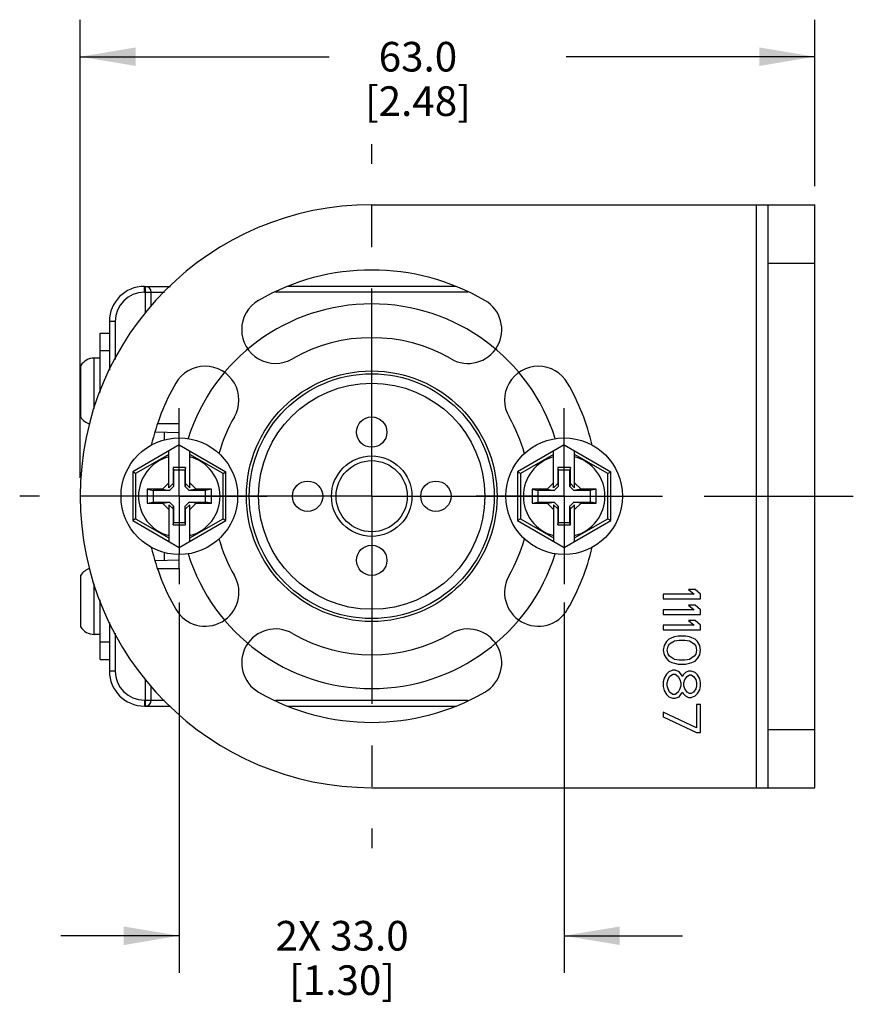
# Model space of a CAD drawing. Units: inches. Extents: x 0.5 to 33.6, y 0.5 to 21.6.
# Drawn here: x 27.2 to 30.1, y 3.6 to 7 of the extents above; entities that cross this region are included whole.
import ezdxf

# ---------------------------------------------------------------- set-up
doc = ezdxf.new("R2010")
doc.units = ezdxf.units.IN
doc.header["$LTSCALE"] = 1.87
doc.header["$MEASUREMENT"] = 0
doc.linetypes.add('CENTER', pattern=[0.6, 0.375, -0.075, 0.075, -0.075])
doc.layers.get('0').update_dxf_attribs({"linetype": 'CONTINUOUS'})
for name, color, linetype in [('02___PRT_ALL_AXES', 7, 'CONTINUOUS'), ('AXIS', 7, 'CONTINUOUS'), ('AXIS_COSMETIC_THREADS', 7, 'CONTINUOUS'), ('CURVES', 7, 'CONTINUOUS'), ('DEFAULT_1', 7, 'CENTER'), ('SCHEME_DIMS', 7, 'CONTINUOUS')]:
    doc.layers.add(name, color=color, linetype=linetype)
doc.dimstyles.new('DIMSTYLE_1', dxfattribs={"dimtxt": 0.1, "dimasz": 0.1875, "dimexe": 0.125, "dimexo": 0.0625, "dimgap": 0.1, "dimtad": 0, "dimtih": 1, "dimtoh": 1, "dimdec": 1, "dimzin": 4, "dimdsep": 46, "dimtxsty": 'STANDARD', "dimblk": '_FILLED', "dimblk1": '_FILLED', "dimblk2": '_FILLED', "dimcen": 0.09, "dimadec": 3, "dimazin": 1, "dimtp": 0.1, "dimtm": 0.1, "dimtfac": 1, "dimtdec": 3, "dimtofl": 0, "dimtmove": 0, "dimatfit": 3, "dimldrblk": '_FILLED', "dimfxl": 1, "dimtolj": 1, "dimtzin": 4, "dimarcsym": 0})
doc.dimstyles.new('DIMSTYLE_4', dxfattribs={"dimtxt": 0.1, "dimasz": 0.1875, "dimexe": 0.125, "dimexo": 0.0625, "dimgap": 0.1, "dimtad": 0, "dimtih": 1, "dimtoh": 1, "dimdec": 1, "dimzin": 4, "dimdsep": 46, "dimtxsty": 'STANDARD', "dimblk": '_FILLED', "dimblk1": '_FILLED', "dimblk2": '_FILLED', "dimcen": 0.09, "dimadec": 3, "dimazin": 1, "dimtp": 0.1, "dimtm": 0.1, "dimtfac": 1, "dimtdec": 3, "dimtofl": 0, "dimtmove": 0, "dimatfit": 3, "dimldrblk": '_FILLED', "dimfxl": 1, "dimtolj": 1, "dimtzin": 4, "dimarcsym": 0})

# ---------------------------------------------------------------- blocks, each defined once
blk = doc.blocks.new('_FILLED')
at = {"color": 0, "linetype": 'BYBLOCK'}
blk.add_solid([(0, 0), (-1, 0.167), (-1, -0.167)], dxfattribs=at)
blk = doc.blocks.new('*D9')
at = {"layer": 'SCHEME_DIMS', "color": 7, "linetype": 'CONTINUOUS'}
for p, q in [((27.7757, 4.9947), (27.7757, 3.7448)), ((29.075, 4.9947), (29.075, 3.7448)), ((27.7757, 3.8698), (27.3757, 3.8698)), ((29.075, 3.8698), (29.475, 3.8698))]:
    blk.add_line(p, q, dxfattribs=at)
at = {"layer": 'SCHEME_DIMS', "color": 7, "linetype": 'CONTINUOUS', "xscale": 0.1875, "yscale": 0.1875, "zscale": 0.1875}
blk.add_blockref('_FILLED', (27.7757, 3.8698), dxfattribs=at)
at = {"layer": 'SCHEME_DIMS', "color": 7, "linetype": 'CONTINUOUS', "xscale": 0.1875, "yscale": 0.1875, "zscale": 0.1875, "rotation": 180}
blk.add_blockref('_FILLED', (29.075, 3.8698), dxfattribs=at)
at = {"layer": 'SCHEME_DIMS', "color": 7, "linetype": 'CONTINUOUS', "insert": (28.3253, 3.9198), "char_height": 0.1, "width": 0.7, "attachment_point": 2, "line_spacing_factor": 0.9}
blk.add_mtext('2X 33.0\\P[1.30]', dxfattribs=at)
blk = doc.blocks.new('*D10')
at = {"layer": 'SCHEME_DIMS', "color": 7, "linetype": 'CONTINUOUS'}
for p, q in [((27.4411, 5.4166), (27.4411, 6.9633)), ((29.9214, 6.4008), (29.9214, 6.9633)), ((27.4411, 6.8383), (28.2813, 6.8383)), ((29.9214, 6.8383), (29.0813, 6.8383))]:
    blk.add_line(p, q, dxfattribs=at)
at = {"layer": 'SCHEME_DIMS', "color": 7, "linetype": 'CONTINUOUS', "xscale": 0.1875, "yscale": 0.1875, "zscale": 0.1875, "rotation": 180}
blk.add_blockref('_FILLED', (27.4411, 6.8383), dxfattribs=at)
at = {"layer": 'SCHEME_DIMS', "color": 7, "linetype": 'CONTINUOUS', "xscale": 0.1875, "yscale": 0.1875, "zscale": 0.1875}
blk.add_blockref('_FILLED', (29.9214, 6.8383), dxfattribs=at)
at = {"layer": 'SCHEME_DIMS', "color": 7, "linetype": 'CONTINUOUS', "insert": (28.5813, 6.8883), "char_height": 0.1, "width": 0.6, "attachment_point": 2, "line_spacing_factor": 0.9}
blk.add_mtext('63.0\\P[2.48]', dxfattribs=at)

msp = doc.modelspace()

# ---------------------------------------------------------------- linework, layer by layer
at = {"color": 7, "linetype": 'CONTINUOUS'}
for p, q in [((29.7246, 4.3698), (29.7246, 6.3383)), ((29.7246, 6.3383), (29.9214, 6.3383)), ((29.7639, 4.3698), (29.7639, 6.3383)), ((29.9214, 4.3698), (29.9214, 6.3383)), ((29.7639, 6.1415), (29.9214, 6.1415)), ((27.6576, 6.043), (27.6576, 6.0627)), ((27.6576, 6.0627), (27.7456, 6.0627)), ((27.6614, 5.9717), (27.6614, 6.0627)), ((28.7092, 6.0627), (28.1415, 6.0627)), ((27.6576, 6.043), (27.7259, 6.043)), ((27.6811, 5.998), (27.6811, 6.043)), ((28.7501, 6.043), (28.1006, 6.043)), ((27.5395, 5.9446), (27.5395, 5.7803)), ((27.5592, 5.9446), (27.5395, 5.9446)), ((27.5592, 5.9446), (27.5592, 5.8163)), ((27.508, 5.7039), (27.508, 5.9052)), ((27.508, 5.9052), (27.5395, 5.9052)), ((27.508, 5.8462), (27.5395, 5.8462)), ((27.7757, 5.5982), (27.7036, 5.5982)), ((27.7757, 5.5509), (27.7757, 5.5982)), ((27.6954, 5.5716), (27.7757, 5.5688)), ((27.7246, 5.5705), (27.7246, 5.5437)), ((27.7757, 5.5271), (27.6183, 5.4362)), ((27.7757, 5.5271), (27.9332, 5.4362)), ((29.075, 5.5271), (28.9175, 5.4362)), ((29.075, 5.5271), (29.2324, 5.4362)), ((27.7403, 5.4951), (27.6283, 5.4304)), ((27.7403, 5.3826), (27.7403, 5.5066)), ((27.8112, 5.3826), (27.8112, 5.5066)), ((27.9232, 5.4304), (27.8112, 5.4951)), ((29.0395, 5.4951), (28.9275, 5.4304)), ((29.0395, 5.3826), (29.0395, 5.5066)), ((29.1104, 5.3826), (29.1104, 5.5066)), ((29.2224, 5.4304), (29.1104, 5.4951)), ((27.6183, 5.4362), (27.6183, 5.2719)), ((27.6283, 5.4304), (27.6183, 5.4362)), ((27.6283, 5.4304), (27.6283, 5.2777)), ((27.7545, 5.4505), (27.7545, 5.3968)), ((27.7545, 5.4505), (27.7561, 5.4426)), ((27.797, 5.4505), (27.7545, 5.4505)), ((27.7561, 5.4426), (27.7561, 5.3872)), ((27.7954, 5.4426), (27.7561, 5.4426)), ((27.797, 5.4505), (27.7954, 5.4426)), ((27.7954, 5.3872), (27.7954, 5.4426)), ((27.797, 5.3968), (27.797, 5.4505)), ((27.9232, 5.4304), (27.9332, 5.4362)), ((27.9232, 5.2777), (27.9232, 5.4304)), ((27.9332, 5.2719), (27.9332, 5.4362)), ((28.9175, 5.4362), (28.9175, 5.2719)), ((28.9275, 5.4304), (28.9175, 5.4362)), ((28.9275, 5.4304), (28.9275, 5.2777)), ((29.0962, 5.4505), (29.0537, 5.4505)), ((29.0537, 5.4505), (29.0537, 5.3968)), ((29.0537, 5.4505), (29.0553, 5.4426)), ((29.0946, 5.4426), (29.0553, 5.4426)), ((29.0553, 5.4426), (29.0553, 5.3872)), ((29.0962, 5.4505), (29.0946, 5.4426)), ((29.0946, 5.3872), (29.0946, 5.4426)), ((29.0962, 5.3968), (29.0962, 5.4505)), ((29.2224, 5.4304), (29.2324, 5.4362)), ((29.2224, 5.2777), (29.2224, 5.4304)), ((29.2324, 5.2719), (29.2324, 5.4362)), ((27.7403, 5.3993), (27.7187, 5.3777)), ((27.7545, 5.3968), (27.7403, 5.3826)), ((27.7561, 5.3872), (27.7426, 5.3737)), ((27.7545, 5.3968), (27.7561, 5.3872)), ((27.797, 5.3968), (27.7954, 5.3872)), ((27.8089, 5.3737), (27.7954, 5.3872)), ((27.797, 5.3968), (27.8112, 5.3826)), ((27.8328, 5.3777), (27.8112, 5.3993)), ((29.0395, 5.3993), (29.0179, 5.3777)), ((29.0537, 5.3968), (29.0395, 5.3826)), ((29.0553, 5.3872), (29.0418, 5.3737)), ((29.0537, 5.3968), (29.0553, 5.3872)), ((29.0962, 5.3968), (29.0946, 5.3872)), ((29.1081, 5.3737), (29.0946, 5.3872)), ((29.0962, 5.3968), (29.1104, 5.3826)), ((29.132, 5.3777), (29.1104, 5.3993)), ((27.6675, 5.3777), (27.6675, 5.3304)), ((27.6675, 5.3777), (27.6872, 5.3737)), ((27.7187, 5.3777), (27.6675, 5.3777)), ((27.6872, 5.3737), (27.6872, 5.3344)), ((27.7426, 5.3737), (27.6872, 5.3737)), ((27.7187, 5.3777), (27.7426, 5.3737)), ((27.8328, 5.3777), (27.8089, 5.3737)), ((27.8643, 5.3737), (27.8089, 5.3737)), ((27.884, 5.3777), (27.8328, 5.3777)), ((27.884, 5.3777), (27.8643, 5.3737)), ((27.8643, 5.3344), (27.8643, 5.3737)), ((27.884, 5.3304), (27.884, 5.3777)), ((29.0179, 5.3777), (28.9667, 5.3777)), ((28.9667, 5.3777), (28.9864, 5.3737)), ((28.9667, 5.3777), (28.9667, 5.3304)), ((29.0418, 5.3737), (28.9864, 5.3737)), ((28.9864, 5.3737), (28.9864, 5.3344)), ((29.0179, 5.3777), (29.0418, 5.3737)), ((29.132, 5.3777), (29.1081, 5.3737)), ((29.1635, 5.3737), (29.1081, 5.3737)), ((29.1832, 5.3777), (29.132, 5.3777)), ((29.1832, 5.3777), (29.1635, 5.3737)), ((29.1635, 5.3344), (29.1635, 5.3737)), ((29.1832, 5.3304), (29.1832, 5.3777)), ((27.6675, 5.3304), (27.6872, 5.3344)), ((27.6675, 5.3304), (27.7187, 5.3304)), ((27.6872, 5.3344), (27.7426, 5.3344)), ((27.7187, 5.3304), (27.7426, 5.3344)), ((27.7187, 5.3304), (27.7403, 5.3088)), ((27.7403, 5.3255), (27.7403, 5.2015)), ((27.7545, 5.3113), (27.7403, 5.3255)), ((27.7426, 5.3344), (27.7561, 5.3209)), ((27.7545, 5.3113), (27.7561, 5.3209)), ((27.7561, 5.3209), (27.7561, 5.2655)), ((27.7954, 5.3209), (27.8089, 5.3344)), ((27.7954, 5.2655), (27.7954, 5.3209)), ((27.797, 5.3113), (27.7954, 5.3209)), ((27.797, 5.3113), (27.8112, 5.3255)), ((27.8328, 5.3304), (27.8089, 5.3344)), ((27.8089, 5.3344), (27.8643, 5.3344)), ((27.8112, 5.3088), (27.8328, 5.3304)), ((27.8112, 5.2015), (27.8112, 5.3255)), ((27.8328, 5.3304), (27.884, 5.3304)), ((27.884, 5.3304), (27.8643, 5.3344)), ((28.9667, 5.3304), (28.9864, 5.3344)), ((28.9667, 5.3304), (29.0179, 5.3304)), ((28.9864, 5.3344), (29.0418, 5.3344)), ((29.0179, 5.3304), (29.0418, 5.3344)), ((29.0179, 5.3304), (29.0395, 5.3088)), ((29.0537, 5.3113), (29.0395, 5.3255)), ((29.0395, 5.3255), (29.0395, 5.2015)), ((29.0418, 5.3344), (29.0553, 5.3209)), ((29.0537, 5.3113), (29.0553, 5.3209)), ((29.0553, 5.3209), (29.0553, 5.2655)), ((29.0946, 5.3209), (29.1081, 5.3344)), ((29.0946, 5.2655), (29.0946, 5.3209)), ((29.0962, 5.3113), (29.0946, 5.3209)), ((29.0962, 5.3113), (29.1104, 5.3255)), ((29.1081, 5.3344), (29.1635, 5.3344)), ((29.132, 5.3304), (29.1081, 5.3344)), ((29.1104, 5.3088), (29.132, 5.3304)), ((29.1104, 5.2015), (29.1104, 5.3255)), ((29.132, 5.3304), (29.1832, 5.3304)), ((29.1832, 5.3304), (29.1635, 5.3344)), ((27.7545, 5.3113), (27.7545, 5.2576)), ((27.797, 5.2576), (27.797, 5.3113)), ((29.0537, 5.3113), (29.0537, 5.2576)), ((29.0962, 5.2576), (29.0962, 5.3113)), ((27.6283, 5.2777), (27.6183, 5.2719)), ((27.6183, 5.2719), (27.7757, 5.181)), ((27.6283, 5.2777), (27.7403, 5.213)), ((27.7545, 5.2576), (27.7561, 5.2655)), ((27.7545, 5.2576), (27.797, 5.2576)), ((27.7561, 5.2655), (27.7954, 5.2655)), ((27.7757, 5.181), (27.9332, 5.2719)), ((27.797, 5.2576), (27.7954, 5.2655)), ((27.8112, 5.213), (27.9232, 5.2777)), ((27.9232, 5.2777), (27.9332, 5.2719)), ((28.9275, 5.2777), (28.9175, 5.2719)), ((28.9175, 5.2719), (29.075, 5.181)), ((28.9275, 5.2777), (29.0395, 5.213)), ((29.0537, 5.2576), (29.0553, 5.2655)), ((29.0537, 5.2576), (29.0962, 5.2576)), ((29.0553, 5.2655), (29.0946, 5.2655)), ((29.075, 5.181), (29.2324, 5.2719)), ((29.0962, 5.2576), (29.0946, 5.2655)), ((29.1104, 5.213), (29.2224, 5.2777)), ((29.2224, 5.2777), (29.2324, 5.2719)), ((27.7246, 5.1644), (27.7246, 5.1376)), ((27.7757, 5.11), (27.7757, 5.1572)), ((27.6954, 5.1366), (27.7757, 5.1394)), ((27.7036, 5.11), (27.7757, 5.11)), ((29.5141, 5.0233), (29.4096, 5.0233)), ((29.4096, 5.0233), (29.4096, 5.0076)), ((29.5168, 5.0391), (29.4954, 5.0391)), ((29.4954, 5.0391), (29.5141, 5.0233)), ((29.5356, 5.0233), (29.5168, 5.0391)), ((29.5356, 5.0076), (29.5356, 5.0233)), ((27.508, 4.8029), (27.508, 5.0042)), ((29.4096, 5.0076), (29.5356, 5.0076)), ((29.5141, 4.9709), (29.4096, 4.9709)), ((29.4096, 4.9709), (29.4096, 4.9551)), ((29.4096, 4.9551), (29.5356, 4.9551)), ((29.5168, 4.9866), (29.4954, 4.9866)), ((29.4954, 4.9866), (29.5141, 4.9709)), ((29.5356, 4.9709), (29.5168, 4.9866)), ((29.5356, 4.9551), (29.5356, 4.9709)), ((27.5395, 4.9278), (27.5395, 4.7635)), ((29.5168, 4.9341), (29.4954, 4.9341)), ((29.4954, 4.9341), (29.5141, 4.9184)), ((29.5356, 4.9184), (29.5168, 4.9341)), ((27.5592, 4.8918), (27.5592, 4.7635)), ((29.5141, 4.9184), (29.4096, 4.9184)), ((29.4096, 4.9184), (29.4096, 4.9026)), ((29.4096, 4.9026), (29.5356, 4.9026)), ((29.5356, 4.9026), (29.5356, 4.9184)), ((27.508, 4.8619), (27.5395, 4.8619)), ((29.4203, 4.8632), (29.4123, 4.8501)), ((29.4284, 4.8711), (29.4203, 4.8632)), ((29.4257, 4.8475), (29.431, 4.8554)), ((29.4391, 4.8764), (29.4284, 4.8711)), ((29.431, 4.8554), (29.4471, 4.8659)), ((29.4471, 4.879), (29.4391, 4.8764)), ((29.4605, 4.8816), (29.4471, 4.879)), ((29.4471, 4.8659), (29.4632, 4.8685)), ((29.4847, 4.8816), (29.4605, 4.8816)), ((29.4632, 4.8685), (29.482, 4.8685)), ((29.482, 4.8685), (29.4981, 4.8659)), ((29.4981, 4.879), (29.4847, 4.8816)), ((29.5061, 4.8764), (29.4981, 4.879)), ((29.4981, 4.8659), (29.5141, 4.8554)), ((29.5168, 4.8711), (29.5061, 4.8764)), ((29.5141, 4.8554), (29.5195, 4.8475)), ((29.5249, 4.8632), (29.5168, 4.8711)), ((29.5329, 4.8501), (29.5249, 4.8632)), ((29.4123, 4.8501), (29.4096, 4.8344)), ((29.4096, 4.8344), (29.4123, 4.8186)), ((29.423, 4.8344), (29.4257, 4.8475)), ((29.4257, 4.8212), (29.423, 4.8344)), ((29.5195, 4.8475), (29.5222, 4.8344)), ((29.5222, 4.8344), (29.5195, 4.8212)), ((29.5356, 4.8344), (29.5329, 4.8501)), ((29.5329, 4.8186), (29.5356, 4.8344)), ((27.508, 4.8029), (27.5395, 4.8029)), ((29.4123, 4.8186), (29.4203, 4.8055)), ((29.4203, 4.8055), (29.4284, 4.7976)), ((29.431, 4.8134), (29.4257, 4.8212)), ((29.4284, 4.7976), (29.4391, 4.7924)), ((29.4471, 4.8029), (29.431, 4.8134)), ((29.4391, 4.7924), (29.4471, 4.7898)), ((29.4632, 4.8003), (29.4471, 4.8029)), ((29.4471, 4.7898), (29.4605, 4.7871)), ((29.482, 4.8003), (29.4632, 4.8003)), ((29.4981, 4.8029), (29.482, 4.8003)), ((29.4847, 4.7871), (29.4981, 4.7898)), ((29.5141, 4.8134), (29.4981, 4.8029)), ((29.4981, 4.7898), (29.5061, 4.7924)), ((29.5061, 4.7924), (29.5168, 4.7976)), ((29.5195, 4.8212), (29.5141, 4.8134)), ((29.5168, 4.7976), (29.5249, 4.8055)), ((29.5249, 4.8055), (29.5329, 4.8186)), ((27.5592, 4.7635), (27.5395, 4.7635)), ((29.4284, 4.7609), (29.4203, 4.753)), ((29.4418, 4.7661), (29.4284, 4.7609)), ((29.4498, 4.7661), (29.4418, 4.7661)), ((29.4632, 4.7609), (29.4498, 4.7661)), ((29.4605, 4.7871), (29.4847, 4.7871)), ((29.4713, 4.7504), (29.4632, 4.7609)), ((29.4847, 4.7583), (29.4766, 4.7504)), ((29.4954, 4.7635), (29.4847, 4.7583)), ((29.5034, 4.7635), (29.4954, 4.7635)), ((29.5168, 4.7583), (29.5034, 4.7635)), ((29.5249, 4.7504), (29.5168, 4.7583)), ((27.6614, 4.6454), (27.6614, 4.7364)), ((29.4123, 4.7399), (29.4096, 4.7268)), ((29.4096, 4.7268), (29.4096, 4.711)), ((29.4203, 4.753), (29.4123, 4.7399)), ((29.423, 4.7241), (29.4257, 4.7346)), ((29.423, 4.7136), (29.423, 4.7241)), ((29.4257, 4.7346), (29.431, 4.7451)), ((29.431, 4.7451), (29.4418, 4.753)), ((29.4418, 4.753), (29.4498, 4.753)), ((29.4498, 4.753), (29.4605, 4.7451)), ((29.4605, 4.7451), (29.4659, 4.7346)), ((29.4659, 4.7346), (29.4686, 4.7241)), ((29.4686, 4.7241), (29.4686, 4.7136)), ((29.4739, 4.7451), (29.4713, 4.7504)), ((29.4766, 4.7504), (29.4739, 4.7451)), ((29.4793, 4.7241), (29.482, 4.7346)), ((29.4793, 4.7136), (29.4793, 4.7241)), ((29.482, 4.7346), (29.49, 4.7451)), ((29.49, 4.7451), (29.4981, 4.7504)), ((29.4981, 4.7504), (29.5034, 4.7504)), ((29.5034, 4.7504), (29.5115, 4.7451)), ((29.5115, 4.7451), (29.5195, 4.7346)), ((29.5195, 4.7346), (29.5222, 4.7241)), ((29.5222, 4.7241), (29.5222, 4.7136)), ((29.5329, 4.7373), (29.5249, 4.7504)), ((29.5356, 4.7241), (29.5329, 4.7373)), ((29.5356, 4.7136), (29.5356, 4.7241)), ((27.6811, 4.6651), (27.6811, 4.7101)), ((29.4096, 4.711), (29.4123, 4.6979)), ((29.4123, 4.6979), (29.4203, 4.6848)), ((29.4257, 4.7031), (29.423, 4.7136)), ((29.431, 4.6926), (29.4257, 4.7031)), ((29.4418, 4.6848), (29.431, 4.6926)), ((29.4605, 4.6926), (29.4498, 4.6848)), ((29.4659, 4.7031), (29.4605, 4.6926)), ((29.4686, 4.7136), (29.4659, 4.7031)), ((29.4713, 4.6874), (29.4739, 4.6926)), ((29.4739, 4.6926), (29.4766, 4.6874)), ((29.482, 4.7031), (29.4793, 4.7136)), ((29.49, 4.6926), (29.482, 4.7031)), ((29.4981, 4.6874), (29.49, 4.6926)), ((29.5115, 4.6926), (29.5034, 4.6874)), ((29.5195, 4.7031), (29.5115, 4.6926)), ((29.5222, 4.7136), (29.5195, 4.7031)), ((29.5249, 4.6874), (29.5329, 4.7005)), ((29.5329, 4.7005), (29.5356, 4.7136)), ((27.6576, 4.6651), (27.6576, 4.6454)), ((27.6576, 4.6651), (27.7259, 4.6651)), ((28.1006, 4.6651), (28.7501, 4.6651)), ((29.4203, 4.6848), (29.4284, 4.6769)), ((29.4284, 4.6769), (29.4418, 4.6716)), ((29.4498, 4.6848), (29.4418, 4.6848)), ((29.4418, 4.6716), (29.4498, 4.6716)), ((29.4498, 4.6716), (29.4632, 4.6769)), ((29.4632, 4.6769), (29.4713, 4.6874)), ((29.4766, 4.6874), (29.4847, 4.6795)), ((29.4847, 4.6795), (29.4954, 4.6743)), ((29.4954, 4.6743), (29.5034, 4.6743)), ((29.5034, 4.6874), (29.4981, 4.6874)), ((29.5034, 4.6743), (29.5168, 4.6795)), ((29.5168, 4.6795), (29.5249, 4.6874)), ((27.6576, 4.6454), (27.7456, 4.6454)), ((28.1415, 4.6454), (28.7092, 4.6454)), ((29.5222, 4.5719), (29.4096, 4.6244)), ((29.4096, 4.6244), (29.4096, 4.6086)), ((29.5356, 4.6506), (29.5222, 4.6506)), ((29.5222, 4.6506), (29.5222, 4.5719)), ((29.5356, 4.5562), (29.5356, 4.6506)), ((29.4096, 4.6086), (29.5222, 4.5562)), ((29.5222, 4.5562), (29.5356, 4.5562)), ((29.7639, 4.5667), (29.9214, 4.5667)), ((29.7246, 4.3698), (29.9214, 4.3698))]:
    msp.add_line(p, q, dxfattribs=at)
for centre, radius in [((28.4253, 5.3541), 0.4232), ((28.4253, 5.3541), 0.4134), ((28.4253, 5.3541), 0.3819), ((27.7757, 5.3541), 0.1969), ((29.075, 5.3541), 0.1969), ((28.4253, 5.3541), 0.1358), ((28.4253, 5.3541), 0.1201)]:
    msp.add_circle(centre, radius, dxfattribs=at)
for centre, radius, start, end in [((27.6576, 5.9446), 0.1181, 90, 180), ((27.6614, 6.043), 0.0197, 0, 90), ((27.6576, 5.9446), 0.0984, 90, 180), ((27.7757, 5.3541), 0.1378, 104.9006, 255.0994), ((27.7757, 5.3541), 0.1378, 284.9006, 75.0994), ((29.075, 5.3541), 0.1378, 104.9006, 255.0994), ((29.075, 5.3541), 0.1378, 284.9006, 75.0994), ((27.6576, 4.7635), 0.1181, 180, 270), ((27.6576, 4.7635), 0.0984, 180, 270), ((27.6614, 4.6651), 0.0197, 270, 360)]:
    msp.add_arc(centre, radius, start, end, dxfattribs=at)
at = {"layer": '02___PRT_ALL_AXES', "color": 7, "linetype": 'CENTER'}
for q in [(28.4253, 6.5426), (27.2368, 5.3541), (28.4253, 4.1655), (30.0513, 5.3541)]:
    msp.add_line((28.4253, 5.3541), q, dxfattribs=at)
at = {"layer": '02___PRT_ALL_AXES', "color": 7, "linetype": 'CONTINUOUS'}
for centre in [(28.4253, 5.5706), (28.2088, 5.3541), (28.6419, 5.3541), (28.4253, 5.1375)]:
    msp.add_circle(centre, 0.0512, dxfattribs=at)
at = {"layer": 'AXIS', "color": 7, "linetype": 'CONTINUOUS'}
for p, q in [((28.4253, 6.3383), (29.7246, 6.3383)), ((28.4253, 4.3698), (29.7246, 4.3698))]:
    msp.add_line(p, q, dxfattribs=at)
for centre, radius, start, end in [((28.4253, 5.3541), 0.9843, 90, 270), ((28.4253, 5.3541), 0.7638, 60, 120), ((28.1005, 5.9166), 0.1142, 120, 300), ((28.7502, 5.9166), 0.1142, 240, 60), ((28.4253, 5.3541), 0.5354, 60, 120), ((27.8628, 5.6789), 0.1142, 330, 150), ((28.9879, 5.6789), 0.1142, 30, 210), ((28.4253, 5.3541), 0.7638, 150, 166.9667), ((28.4253, 5.3541), 0.7638, 13.0333, 30), ((28.4253, 5.3541), 0.5354, 150, 164.4585), ((28.4253, 5.3541), 0.5354, 15.5415, 30), ((28.4253, 5.3541), 0.5354, 195.5415, 210), ((28.4253, 5.3541), 0.5354, 330, 344.4585), ((28.4253, 5.3541), 0.7638, 193.0333, 210), ((28.4253, 5.3541), 0.7638, 330, 346.9667), ((27.8628, 5.0293), 0.1142, 210, 30), ((28.9879, 5.0293), 0.1142, 150, 330), ((28.1005, 4.7915), 0.1142, 60, 240), ((28.4253, 5.3541), 0.5354, 240, 300), ((28.7502, 4.7915), 0.1142, 300, 120), ((28.4253, 5.3541), 0.7638, 240, 300)]:
    msp.add_arc(centre, radius, start, end, dxfattribs=at)
at = {"layer": 'AXIS_COSMETIC_THREADS', "color": 7, "linetype": 'CONTINUOUS'}
for p, q in [((27.488, 5.6503), (27.488, 5.8206)), ((27.508, 5.8206), (27.488, 5.8206)), ((27.4431, 5.621), (27.4431, 5.7958)), ((27.4431, 4.9123), (27.4431, 5.0871)), ((27.488, 4.8875), (27.488, 5.0578)), ((27.508, 4.8875), (27.488, 4.8875))]:
    msp.add_line(p, q, dxfattribs=at)
for centre, start, end in [((27.488, 5.7674), 90, 147.7713), ((27.488, 5.6493), 212.2287, 254.4001), ((27.488, 5.0588), 105.5999, 147.7713), ((27.488, 4.9407), 212.2287, 270)]:
    msp.add_arc(centre, 0.0531, start, end, dxfattribs=at)
at = {"layer": 'CURVES', "color": 7, "linetype": 'CONTINUOUS'}
for start, end in [(17.4271, 162.5729), (197.4271, 342.5729)]:
    msp.add_arc((28.4253, 5.3541), 0.6496, start, end, dxfattribs=at)
at = {"layer": 'DEFAULT_1', "color": 7, "linetype": 'CENTER'}
for p, q in [((27.7757, 5.5982), (27.7757, 5.6509)), ((29.075, 5.3541), (29.075, 5.6509)), ((27.7757, 5.3541), (27.7757, 5.5509)), ((27.7757, 5.3541), (27.4789, 5.3541)), ((27.7757, 5.3541), (27.7757, 5.1572)), ((27.7757, 5.3541), (28.0726, 5.3541)), ((29.075, 5.3541), (28.7781, 5.3541)), ((29.075, 5.3541), (29.3718, 5.3541)), ((29.075, 5.3541), (29.075, 5.0572)), ((27.7757, 5.11), (27.7757, 5.0572))]:
    msp.add_line(p, q, dxfattribs=at)

# ---------------------------------------------------------------- dimensions: what is measured, and where the dimension line sits
at = {"layer": 'SCHEME_DIMS', "color": 7, "linetype": 'CONTINUOUS'}
for base, p1, p2, text, dimstyle, picture, middle in [((27.4411, 6.8383), (29.9214, 6.3383), (27.4411, 5.3541), '<>\\P[]', 'DIMSTYLE_1', '*D10', (28.6813, 6.7633)), ((27.7757, 3.8698), (29.075, 5.0572), (27.7757, 5.0572), '2X <>\\P[]', 'DIMSTYLE_4', '*D9', (28.4253, 3.7948))]:
    dim = msp.add_linear_dim(base=base, p1=p1, p2=p2, angle=180, text=text, dimstyle=dimstyle, dxfattribs=at)
    dim.commit()
    dim.dimension.update_dxf_attribs({"geometry": picture, "text_midpoint": middle, "dimtype": 160})

doc.saveas('drawing.dxf')
